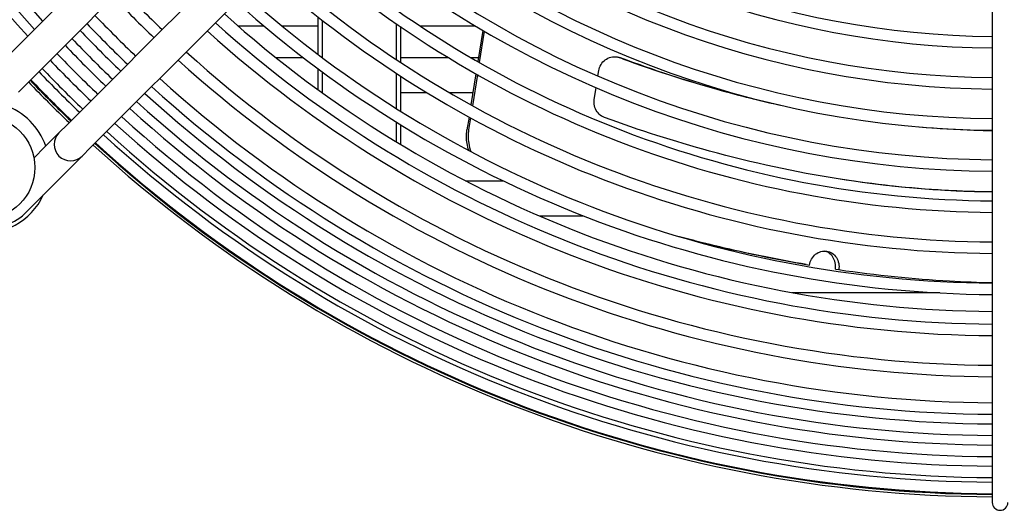
# Model space of a CAD drawing. Units: millimetres. Extents: x 0 to 5880, y 0 to 4158.
# Drawn here: x 2492 to 2731, y 295 to 414 of the extents above; entities that cross this region are included whole.
import ezdxf

# ---------------------------------------------------------------- set-up
doc = ezdxf.new("R2010")
doc.units = ezdxf.units.MM
doc.header["$LTSCALE"] = 14
doc.layers.add('Visible (ISO)', color=7, linetype='Continuous', lineweight=25)

msp = doc.modelspace()

# ---------------------------------------------------------------- linework, layer by layer
at = {"layer": 'Visible (ISO)'}
for p, q in [((2522.22, 407.37), (2620.29, 505.44)), ((2527.87, 401.71), (2625.94, 499.78)), ((2728.46, 465.41), (2728.46, 325.41)), ((2506.27, 411.22), (2512.32, 417.27)), ((2500.61, 416.87), (2487.71, 403.97)), ((2544.77, 412.42), (2551.08, 412.42)), ((2555.46, 412.42), (2564.36, 412.42)), ((2564.36, 405.41), (2564.36, 414.5)), ((2565.36, 404.66), (2565.36, 413.72)), ((2583.36, 412.9), (2583.36, 404.2)), ((2589.05, 412.42), (2602.54, 412.42)), ((2506.27, 411.22), (2493.37, 398.32)), ((2551.18, 412.34), (2544.88, 412.34)), ((2564.36, 412.34), (2555.56, 412.34)), ((2584.36, 412.21), (2584.36, 403.54)), ((2602.68, 412.34), (2589.19, 412.34)), ((2604.41, 411.31), (2603.2, 403.69)), ((2604.77, 411.1), (2603.56, 403.48)), ((2522.22, 407.37), (2516.17, 401.32)), ((2554.08, 404.66), (2560.73, 404.66)), ((2584.36, 404.66), (2596.05, 404.66)), ((2601.52, 404.66), (2603.36, 404.66)), ((2503.27, 388.42), (2516.17, 401.32)), ((2521.82, 395.66), (2527.87, 401.71)), ((2564.36, 396.83), (2564.36, 401.92)), ((2565.36, 396.11), (2565.36, 401.18)), ((2583.36, 400.85), (2583.36, 392.29)), ((2602.73, 400.73), (2601.53, 393.15)), ((2603.09, 400.53), (2601.89, 392.95)), ((2632.46, 400.17), (2632.67, 401.51)), ((2491.33, 396.28), (2493.37, 398.32)), ((2584.36, 400.19), (2584.36, 391.66)), ((2508.92, 382.76), (2521.82, 395.66)), ((2584.36, 396.16), (2590.78, 396.16)), ((2596.24, 396.16), (2602.01, 396.16)), ((2631.56, 394.47), (2632.01, 397.31)), ((2503.27, 388.42), (2501.23, 386.38)), ((2583.36, 388.98), (2583.36, 384.17)), ((2601.07, 390.21), (2600.57, 387.06)), ((2601.43, 390.01), (2600.97, 387.11)), ((2501.23, 386.38), (2497.69, 382.84)), ((2584.36, 388.37), (2584.36, 383.56)), ((2495.15, 380.3), (2497.69, 382.84)), ((2506.88, 380.72), (2508.92, 382.76)), ((2503.35, 377.18), (2506.88, 380.72)), ((2492.88, 366.72), (2503.35, 377.18)), ((2600.24, 374.66), (2609.4, 374.66)), ((2618.13, 366.16), (2628.89, 366.16)), ((2683.11, 354.34), (2683.94, 354.2)), ((2690.27, 353.2), (2691.1, 353.07)), ((2679.73, 347.49), (2714.11, 347.49)), ((2715.68, 347.4), (2680.21, 347.4)), ((2728.46, 325.41), (2728.46, 316.82)), ((2728.46, 316.82), (2728.46, 298.1)), ((2728.46, 298.1), (2728.46, 296.41))]:
    msp.add_line(p, q, dxfattribs=at)
msp.add_circle((2482.87, 377.92), 12.5, dxfattribs=at)
for centre, radius, start, end in [((2730.36, 625.41), 320.16, 180.34, 222.3146), ((2730.36, 625.41), 317.82, 180.3425, 222.2948), ((2730.36, 625.41), 315.02, 180.3456, 222.2708), ((2730.36, 625.41), 215.6, 228.9895, 269.4951), ((2730.36, 625.41), 218.4, 228.9383, 269.5015), ((2730.36, 625.41), 225.6, 228.8124, 269.5175), ((2730.36, 625.41), 228.4, 228.7656, 269.5234), ((2730.36, 625.41), 235.6, 228.6503, 269.5379), ((2730.36, 625.41), 238.4, 228.6074, 269.5434), ((2730.36, 625.41), 245.6, 228.5015, 269.5567), ((2730.36, 625.41), 248.4, 228.462, 269.5617), ((2730.36, 625.41), 255.6, 228.3644, 269.5741), ((2730.36, 625.41), 258.4, 228.3279, 269.5787), ((2730.36, 625.41), 265.6, 228.2376, 269.5901), ((2730.36, 625.41), 268.4, 228.2037, 269.5944), ((2730.36, 625.41), 295.6, 223.6431, 226.3569), ((2730.36, 625.41), 275.6, 228.12, 269.605), ((2730.36, 625.41), 298.4, 223.6558, 226.3442), ((2730.36, 625.41), 278.4, 228.0886, 269.609), ((2730.36, 625.41), 304.73, 223.6837, 226.3163), ((2730.36, 625.41), 282.5, 228.0437, 269.6146), ((2730.36, 625.41), 307.53, 223.6957, 226.3043), ((2730.36, 625.41), 285.6, 228.0106, 269.6188), ((2730.36, 625.41), 309.88, 223.7056, 226.2944), ((2730.36, 625.41), 288.4, 227.9814, 269.6225), ((2730.36, 625.41), 315.02, 223.7267, 226.2733), ((2730.36, 625.41), 312.68, 223.7172, 226.2828), ((2730.36, 625.41), 317.82, 223.7379, 226.2621), ((2730.36, 625.41), 295.6, 227.9087, 269.6317), ((2730.36, 625.41), 320.16, 223.7472, 226.2528), ((2730.36, 625.41), 298.4, 227.8814, 269.6352), ((2730.36, 625.41), 324.06, 223.7623, 226.2377), ((2730.36, 625.41), 322.96, 223.758, 226.242), ((2730.36, 625.41), 327.63, 223.7758, 226.2242), ((2730.36, 625.41), 327.05, 223.7736, 226.2264), ((2730.36, 625.41), 326.86, 223.7729, 226.2271), ((2730.36, 625.41), 304.73, 227.8214, 269.6428), ((2730.36, 625.41), 309.88, 227.7746, 269.6487), ((2730.36, 625.41), 307.53, 227.7957, 269.646), ((2730.36, 625.41), 312.68, 227.7497, 269.6518), ((2482.87, 377.92), 16, 114.6359, 335.3641), ((2482.87, 377.92), 16, 19.0555, 70.9445), ((2730.36, 625.41), 315.02, 227.7292, 269.6544), ((2730.36, 625.41), 320.16, 227.6854, 269.66), ((2730.36, 625.41), 317.82, 227.7052, 269.6575), ((2504.05, 383.55), 4, 135, 315), ((2730.36, 625.41), 322.96, 227.6621, 269.6629), ((2730.36, 625.41), 327.05, 227.6288, 269.6671), ((2730.36, 625.41), 326.86, 227.6303, 269.6669), ((2730.36, 625.41), 324.06, 227.653, 269.6641), ((2730.36, 625.41), 327.63, 227.6241, 269.6677), ((2485.28, 374.32), 10.75, 249.444, 315), ((2730.36, 296.41), 1.9, 180, 0)]:
    msp.add_arc(centre, radius, start, end, dxfattribs=at)
for points, knots in [([(2632.67, 401.51), (2632.75, 402), (2632.93, 402.52), (2633.48, 403.43), (2633.84, 403.82), (2634.63, 404.42), (2635.12, 404.65), (2636.13, 404.91), (2636.67, 404.93), (2637.39, 404.81), (2637.63, 404.75), (2637.87, 404.66)], [-1.2128593, -1.2128593, -1.2128593, -1.2128593, -1.0622696, -1.0622696, -0.91168, -0.91168, -0.7589491, -0.7589491, -0.6062182, -0.6062182, -0.530778, -0.530778, -0.530778, -0.530778]), ([(2637.66, 404.69), (2638.33, 404.44), (2639.01, 404.2), (2648.53, 400.75), (2657.46, 397.96), (2669.86, 394.72), (2673.33, 393.88), (2676.8, 393.11)], [5.42116, 5.42116, 5.42116, 5.42116, 5.63762, 5.63762, 8.45643, 8.45643, 9.552578, 9.552578, 9.552578, 9.552578]), ([(2637.87, 404.66), (2645.86, 401.71), (2653.9, 399.1), (2666.36, 395.62), (2670.79, 394.49), (2675.21, 393.48)], [7.508675, 7.508675, 7.508675, 7.508675, 10.081423, 10.081423, 11.499213, 11.499213, 11.499213, 11.499213]), ([(2634.08, 390.09), (2633.83, 390.18), (2633.58, 390.3), (2632.91, 390.72), (2632.53, 391.1), (2631.95, 391.91), (2631.73, 392.4), (2631.49, 393.43), (2631.48, 393.97), (2631.56, 394.47)], [-1.7456216, -1.7456216, -1.7456216, -1.7456216, -1.6667695, -1.6667695, -1.5140386, -1.5140386, -1.363449, -1.363449, -1.2128593, -1.2128593, -1.2128593, -1.2128593]), ([(2728.46, 371.96), (2726.17, 371.98), (2723.87, 372.04), (2711.53, 372.51), (2701.29, 373.52), (2680.59, 376.8), (2670.11, 379.07), (2651.09, 384.27), (2642.55, 387), (2634.08, 390.09)], [-17.494011, -17.494011, -17.494011, -17.494011, -16.722479, -16.722479, -13.377983, -13.377983, -10.033487, -10.033487, -7.316027, -7.316027, -7.316027, -7.316027]), ([(2601.03, 382.04), (2600.83, 382.61), (2600.68, 383.19), (2600.4, 384.87), (2600.4, 385.97), (2600.57, 387.06)], [0.8490218, 0.8490218, 0.8490218, 0.8490218, 1.0304909, 1.0304909, 1.3603606, 1.3603606, 1.3603606, 1.3603606]), ([(2600.97, 387.11), (2600.79, 386.02), (2600.8, 384.92), (2601.1, 383.12), (2601.29, 382.43), (2601.55, 381.77)], [-1.359124, -1.359124, -1.359124, -1.359124, -1.0295377, -1.0295377, -0.8130117, -0.8130117, -0.8130117, -0.8130117]), ([(2710.83, 387.81), (2715.24, 387.43), (2719.62, 387.16), (2725.47, 386.98), (2726.97, 386.94), (2728.46, 386.92)], [15.350461, 15.350461, 15.350461, 15.350461, 16.802371, 16.802371, 17.305986, 17.305986, 17.305986, 17.305986]), ([(2728.46, 372), (2724.64, 372.03), (2720.78, 372.15), (2708.37, 372.85), (2699.69, 373.78), (2690.93, 375.16)], [-15.318933, -15.318933, -15.318933, -15.318933, -14.045234, -14.045234, -11.257557, -11.257557, -11.257557, -11.257557]), ([(2650.96, 361.5), (2652.71, 361.02), (2654.45, 360.57), (2665.49, 357.74), (2674.77, 355.76), (2683.94, 354.2)], [9.383425, 9.383425, 9.383425, 9.383425, 9.931074, 9.931074, 12.859391, 12.859391, 12.859391, 12.859391]), ([(2683.11, 354.34), (2676.63, 355.44), (2670.01, 356.76), (2660.23, 359.03), (2657.15, 359.78), (2654.05, 360.59)], [-47.996892, -47.996892, -47.996892, -47.996892, -45.842826, -45.842826, -44.861523, -44.861523, -44.861523, -44.861523]), ([(2683.94, 354.2), (2684.02, 354.69), (2684.2, 355.2), (2684.71, 356.11), (2685.06, 356.51), (2685.81, 357.11), (2686.26, 357.35), (2687.21, 357.62), (2687.7, 357.64), (2688.6, 357.5), (2689.07, 357.32), (2689.88, 356.78), (2690.24, 356.41), (2690.76, 355.61), (2690.96, 355.12), (2691.17, 354.1), (2691.18, 353.56), (2691.1, 353.07)], [-1.203378, -1.203378, -1.203378, -1.203378, -1.05473, -1.05473, -0.904055, -0.904055, -0.753379, -0.753379, -0.602703, -0.602703, -0.452027, -0.452027, -0.301352, -0.301352, -0.150676, -0.150676, -0.002029, -0.002029, -0.002029, -0.002029]), ([(2690.27, 353.2), (2690.34, 353.69), (2690.34, 354.23), (2690.13, 355.25), (2689.92, 355.74), (2689.4, 356.54), (2689.05, 356.91), (2688.36, 357.37), (2688.04, 357.51), (2687.73, 357.61)], [0.0020287, 0.0020287, 0.0020287, 0.0020287, 0.1506758, 0.1506758, 0.3013516, 0.3013516, 0.4520274, 0.4520274, 0.5569232, 0.5569232, 0.5569232, 0.5569232]), ([(2691.1, 353.07), (2700.22, 351.73), (2709.24, 350.81), (2721.57, 350.12), (2725.03, 349.99), (2728.46, 349.92)], [13.623472, 13.623472, 13.623472, 13.623472, 16.55179, 16.55179, 17.707834, 17.707834, 17.707834, 17.707834])]:
    msp.add_open_spline(points, degree=3, knots=knots, dxfattribs=at)
msp.add_open_spline([(2637.04, 404.86), (2637.25, 404.83), (2637.45, 404.77), (2637.66, 404.69)], degree=3, dxfattribs=at)

doc.saveas('drawing.dxf')
